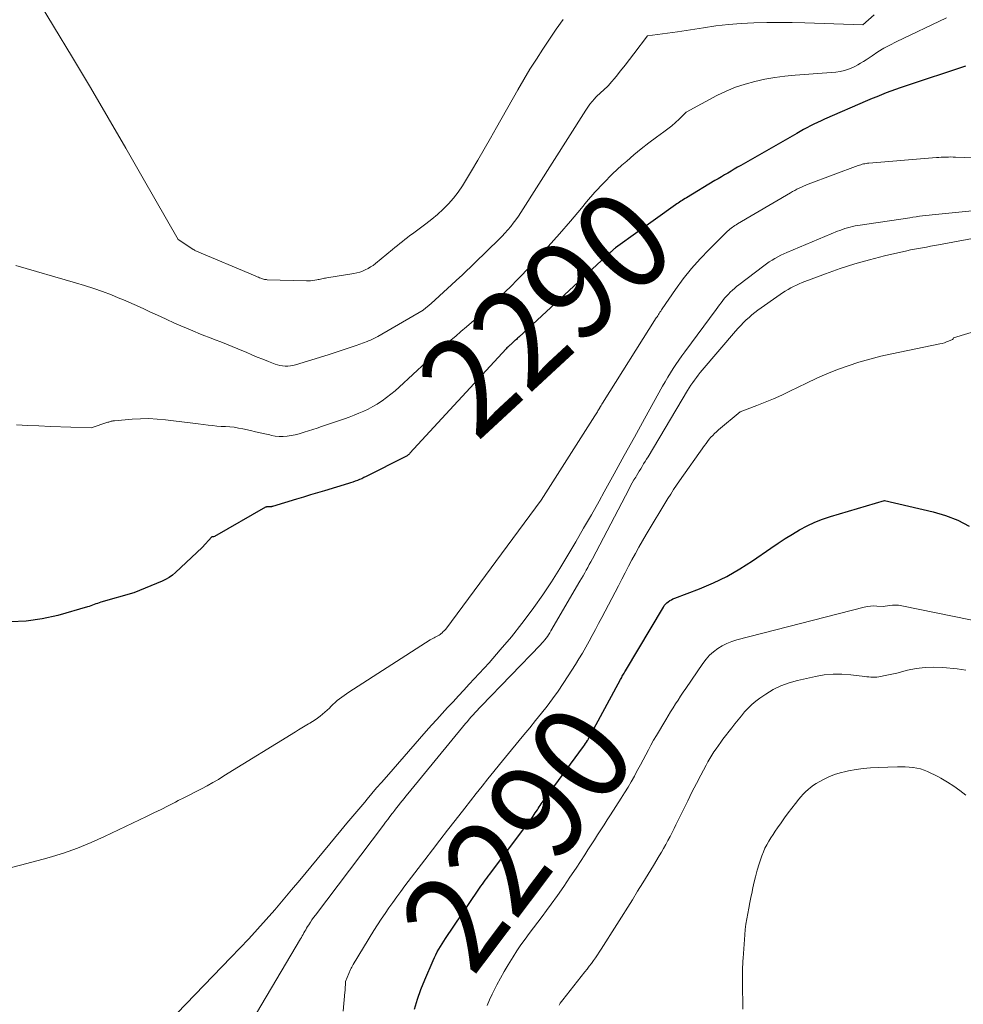
# Model space of a CAD drawing. Units: feet. Extents: x 1166699 to 1176672, y 7076370 to 7083870.
# Drawn here: x 1167008 to 1167104, y 7080265 to 7080365 of the extents above; entities that cross this region are included whole.
import ezdxf
from ezdxf.enums import TextEntityAlignment as Align

# ---------------------------------------------------------------- set-up
doc = ezdxf.new("R2010")
doc.units = ezdxf.units.FT
doc.header["$MEASUREMENT"] = 0
doc.layers.add('Level 44', color=7, linetype='Continuous', lineweight=0)
doc.layers.add('Level 45', color=7, linetype='Continuous', lineweight=0)
doc.styles.add('Style-ENGINEERING', font='ENGINEERING.shx')

msp = doc.modelspace()

# ---------------------------------------------------------------- linework, layer by layer
at = {"layer": 'Level 44', "color": 32, "linetype": 'Continuous', "lineweight": 30, "elevation": 2290, "flags": 128}
for points in [[(1167103.98, 7080360.58), (1167097.82, 7080358.53), (1167097.34, 7080358.36), (1167096.85, 7080358.19), (1167096.37, 7080358.02), (1167095.89, 7080357.84), (1167095.41, 7080357.65), (1167094.93, 7080357.46), (1167094.46, 7080357.26), (1167093.98, 7080357.06), (1167089.62, 7080355.16), (1167089.26, 7080355), (1167088.89, 7080354.83), (1167088.53, 7080354.65), (1167088.18, 7080354.47), (1167087.82, 7080354.29), (1167087.47, 7080354.1), (1167087.12, 7080353.91), (1167086.78, 7080353.71), (1167081.07, 7080350.44), (1167080.74, 7080350.25), (1167080.41, 7080350.06), (1167080.08, 7080349.87), (1167079.75, 7080349.67), (1167079.42, 7080349.48), (1167079.09, 7080349.28), (1167078.76, 7080349.09), (1167078.43, 7080348.89), (1167075.52, 7080347.15), (1167075.38, 7080347.06), (1167075.24, 7080346.97), (1167075.1, 7080346.88), (1167074.97, 7080346.79), (1167074.83, 7080346.7), (1167074.69, 7080346.61), (1167074.56, 7080346.52), (1167074.42, 7080346.42), (1167070.58, 7080343.66), (1167068.3, 7080342.03), (1167068.23, 7080341.97), (1167068.17, 7080341.92), (1167068.1, 7080341.87), (1167068.03, 7080341.81), (1167067.97, 7080341.75), (1167067.9, 7080341.69), (1167067.84, 7080341.64), (1167067.77, 7080341.58), (1167058.42, 7080332.92), (1167058.34, 7080332.84), (1167058.26, 7080332.77), (1167058.18, 7080332.69), (1167058.1, 7080332.62), (1167058.07, 7080332.6), (1167058, 7080332.53), (1167057.93, 7080332.47), (1167057.86, 7080332.41), (1167057.79, 7080332.34), (1167057.72, 7080332.28), (1167057.64, 7080332.22), (1167057.57, 7080332.15), (1167057.5, 7080332.09), (1167057.47, 7080332.06), (1167057.38, 7080331.98), (1167057.3, 7080331.9), (1167057.22, 7080331.82), (1167057.14, 7080331.73), (1167047.32, 7080321.07), (1167047.27, 7080321.01), (1167047.21, 7080320.96), (1167047.15, 7080320.91), (1167047.09, 7080320.86), (1167047.03, 7080320.81), (1167046.97, 7080320.77), (1167046.9, 7080320.73), (1167046.84, 7080320.7), (1167042.85, 7080318.69), (1167042.63, 7080318.59), (1167042.41, 7080318.48), (1167042.19, 7080318.39), (1167041.97, 7080318.3), (1167041.74, 7080318.21), (1167041.51, 7080318.13), (1167041.28, 7080318.05), (1167041.05, 7080317.98), (1167038.62, 7080317.25), (1167037.91, 7080317.04), (1167037.19, 7080316.82), (1167036.48, 7080316.61), (1167035.77, 7080316.39), (1167033.3, 7080315.65), (1167033.25, 7080315.63), (1167033.19, 7080315.62), (1167033.14, 7080315.62), (1167033.08, 7080315.62), (1167033.03, 7080315.62), (1167032.97, 7080315.62), (1167032.92, 7080315.62), (1167032.86, 7080315.62), (1167032.84, 7080315.62), (1167032.78, 7080315.62), (1167032.71, 7080315.61), (1167032.65, 7080315.59), (1167032.59, 7080315.56), (1167027.38, 7080312.57), (1167027.29, 7080312.55), (1167027.21, 7080312.56), (1167027.13, 7080312.54), (1167026.14, 7080311.46), (1167023.42, 7080308.91), (1167023.1, 7080308.64), (1167022.77, 7080308.4), (1167022.41, 7080308.19), (1167022.04, 7080308.01), (1167019.17, 7080306.83), (1167015.81, 7080305.87), (1167015.64, 7080305.82), (1167015.47, 7080305.76), (1167015.3, 7080305.7), (1167015.13, 7080305.63), (1167014.96, 7080305.57), (1167014.79, 7080305.5), (1167014.61, 7080305.45), (1167014.44, 7080305.4), (1167011.41, 7080304.53), (1167009.81, 7080304.17), (1167008.2, 7080303.93), (1167006.58, 7080303.88)], [(1167047.79, 7080264.35), (1167048.09, 7080265.37), (1167048.44, 7080266.37), (1167048.83, 7080267.36), (1167049.69, 7080269.32), (1167049.82, 7080269.62), (1167049.96, 7080269.91), (1167050.11, 7080270.19), (1167050.27, 7080270.47), (1167050.43, 7080270.75), (1167050.6, 7080271.03), (1167050.77, 7080271.3), (1167050.95, 7080271.57), (1167054.28, 7080276.5), (1167054.42, 7080276.71), (1167054.56, 7080276.91), (1167054.71, 7080277.12), (1167054.86, 7080277.32), (1167055.01, 7080277.53), (1167055.16, 7080277.73), (1167055.31, 7080277.93), (1167055.47, 7080278.14), (1167059.23, 7080283.14), (1167059.46, 7080283.44), (1167059.68, 7080283.75), (1167059.89, 7080284.06), (1167060.1, 7080284.37), (1167060.32, 7080284.69), (1167060.42, 7080284.84), (1167060.52, 7080284.99), (1167060.62, 7080285.14), (1167060.72, 7080285.29), (1167060.82, 7080285.44), (1167060.93, 7080285.59), (1167061.03, 7080285.74), (1167061.14, 7080285.89), (1167065.03, 7080291.15), (1167065.13, 7080291.3), (1167065.24, 7080291.46), (1167065.34, 7080291.61), (1167065.44, 7080291.77), (1167065.46, 7080291.81), (1167065.54, 7080291.95), (1167065.62, 7080292.09), (1167065.7, 7080292.23), (1167065.77, 7080292.37), (1167065.84, 7080292.51), (1167065.92, 7080292.66), (1167065.99, 7080292.8), (1167066.07, 7080292.94), (1167068.8, 7080297.98), (1167068.86, 7080298.1), (1167068.92, 7080298.21), (1167068.98, 7080298.32), (1167069.05, 7080298.43), (1167069.11, 7080298.54), (1167069.17, 7080298.65), (1167069.24, 7080298.76), (1167069.3, 7080298.87), (1167073.17, 7080305.38), (1167073.27, 7080305.54), (1167073.39, 7080305.68), (1167073.52, 7080305.81), (1167073.67, 7080305.93), (1167073.82, 7080306.04), (1167073.99, 7080306.13), (1167074.15, 7080306.21), (1167074.33, 7080306.29), (1167076.86, 7080307.24), (1167078.28, 7080307.84), (1167079.66, 7080308.5), (1167080.98, 7080309.27), (1167082.28, 7080310.1), (1167084.15, 7080311.4), (1167084.87, 7080311.89), (1167085.59, 7080312.36), (1167086.33, 7080312.82), (1167087.07, 7080313.26), (1167087.83, 7080313.67), (1167088.61, 7080314.04), (1167089.41, 7080314.35), (1167090.23, 7080314.63), (1167095.72, 7080316.26), (1167100.69, 7080315.09), (1167101.96, 7080314.71), (1167103.19, 7080314.24), (1167104.36, 7080313.63)]]:
    msp.add_lwpolyline(points, dxfattribs=at)
at = {"layer": 'Level 45', "color": 32, "linetype": 'Continuous', "lineweight": 0, "flags": 128}
for points, elevation in [([(1167062.94, 7080365.35), (1167062.24, 7080364.35), (1167061.56, 7080363.34), (1167060.88, 7080362.32), (1167060.22, 7080361.3), (1167059.57, 7080360.26), (1167058.95, 7080359.22), (1167058.34, 7080358.16), (1167056.16, 7080354.32), (1167055.53, 7080353.21), (1167054.89, 7080352.1), (1167054.25, 7080350.99), (1167053.61, 7080349.89), (1167053.11, 7080349.03), (1167052.69, 7080348.37), (1167052.25, 7080347.73), (1167051.77, 7080347.12), (1167051.26, 7080346.54), (1167050.71, 7080345.98), (1167050.15, 7080345.45), (1167049.55, 7080344.95), (1167048.94, 7080344.47), (1167047.58, 7080343.48), (1167047.32, 7080343.28), (1167047.06, 7080343.09), (1167046.8, 7080342.89), (1167046.55, 7080342.69), (1167046.29, 7080342.49), (1167046.04, 7080342.29), (1167045.79, 7080342.08), (1167045.54, 7080341.88), (1167043.81, 7080340.44), (1167043.56, 7080340.25), (1167043.31, 7080340.08), (1167043.05, 7080339.92), (1167042.77, 7080339.78), (1167042.49, 7080339.66), (1167042.2, 7080339.56), (1167041.9, 7080339.48), (1167041.6, 7080339.42), (1167038.86, 7080338.98), (1167038.73, 7080338.95), (1167038.6, 7080338.93), (1167038.47, 7080338.9), (1167038.34, 7080338.87), (1167038.21, 7080338.84), (1167038.08, 7080338.82), (1167037.95, 7080338.79), (1167037.82, 7080338.76), (1167037.64, 7080338.73), (1167037.42, 7080338.7), (1167037.2, 7080338.67), (1167036.98, 7080338.66), (1167036.76, 7080338.66), (1167032.78, 7080338.78), (1167032.68, 7080338.79), (1167032.59, 7080338.8), (1167032.49, 7080338.81), (1167032.39, 7080338.84), (1167032.3, 7080338.87), (1167032.2, 7080338.9), (1167032.11, 7080338.93), (1167032.02, 7080338.97), (1167031.98, 7080338.98), (1167031.87, 7080339.03), (1167031.76, 7080339.08), (1167031.66, 7080339.12), (1167031.55, 7080339.17), (1167025.4, 7080341.78), (1167025.38, 7080341.79), (1167025.36, 7080341.8), (1167025.34, 7080341.81), (1167025.32, 7080341.82), (1167025.24, 7080341.86), (1167025.22, 7080341.87), (1167025.2, 7080341.88), (1167025.19, 7080341.89), (1167025.17, 7080341.9), (1167023.67, 7080342.89), (1167020.13, 7080349.11), (1167018.35, 7080352.21), (1167016.56, 7080355.3), (1167014.74, 7080358.39), (1167012.91, 7080361.46), (1167009.04, 7080367.89)], 2296), ([(1167094.67, 7080365.81), (1167093.5, 7080364.8), (1167087.61, 7080365), (1167086.31, 7080365.03), (1167085.01, 7080365.04), (1167083.71, 7080365.03), (1167082.41, 7080365), (1167081.12, 7080364.93), (1167079.82, 7080364.83), (1167078.53, 7080364.69), (1167077.25, 7080364.5), (1167074.61, 7080364.08), (1167074.1, 7080364), (1167073.59, 7080363.93), (1167073.08, 7080363.86), (1167072.57, 7080363.8), (1167071.54, 7080363.68), (1167070.17, 7080361.83), (1167069.72, 7080361.25), (1167069.27, 7080360.67), (1167068.81, 7080360.1), (1167068.35, 7080359.53), (1167067.72, 7080358.78), (1167067.56, 7080358.6), (1167067.39, 7080358.42), (1167067.21, 7080358.25), (1167067.02, 7080358.09), (1167066.83, 7080357.92), (1167066.65, 7080357.76), (1167066.47, 7080357.58), (1167066.3, 7080357.41), (1167066.14, 7080357.24), (1167065.9, 7080356.96), (1167065.67, 7080356.68), (1167065.46, 7080356.39), (1167065.26, 7080356.09), (1167058.63, 7080345.63), (1167058.39, 7080345.26), (1167058.14, 7080344.9), (1167057.87, 7080344.55), (1167057.6, 7080344.21), (1167057.32, 7080343.87), (1167057.02, 7080343.54), (1167056.72, 7080343.22), (1167056.41, 7080342.91), (1167052.68, 7080339.28), (1167052.62, 7080339.22), (1167052.56, 7080339.16), (1167052.49, 7080339.1), (1167052.43, 7080339.04), (1167049.49, 7080336.34), (1167048.71, 7080335.7), (1167048.67, 7080335.67), (1167044.05, 7080332.99), (1167043.92, 7080332.92), (1167043.79, 7080332.85), (1167043.65, 7080332.78), (1167043.52, 7080332.71), (1167043.38, 7080332.65), (1167043.24, 7080332.59), (1167043.1, 7080332.54), (1167042.96, 7080332.49), (1167041.83, 7080332.08), (1167041.12, 7080331.83), (1167040.4, 7080331.58), (1167039.69, 7080331.35), (1167038.97, 7080331.12), (1167035.64, 7080330.1), (1167035.38, 7080330.03), (1167035.13, 7080329.98), (1167034.86, 7080329.96), (1167034.6, 7080329.96), (1167034.33, 7080329.98), (1167034.07, 7080330.02), (1167033.82, 7080330.09), (1167033.57, 7080330.17), (1167032.91, 7080330.43), (1167032.33, 7080330.66), (1167031.76, 7080330.89), (1167031.19, 7080331.13), (1167030.62, 7080331.38), (1167030.34, 7080331.5), (1167029.77, 7080331.74), (1167029.2, 7080331.98), (1167028.62, 7080332.21), (1167028.04, 7080332.43), (1167027.46, 7080332.65), (1167026.88, 7080332.88), (1167026.31, 7080333.1), (1167025.73, 7080333.33), (1167025.42, 7080333.46), (1167024.69, 7080333.76), (1167023.96, 7080334.07), (1167023.24, 7080334.38), (1167022.53, 7080334.71), (1167021.87, 7080335.02), (1167021.34, 7080335.27), (1167020.8, 7080335.52), (1167020.27, 7080335.77), (1167019.74, 7080336.01), (1167019.2, 7080336.26), (1167018.66, 7080336.49), (1167018.12, 7080336.72), (1167017.57, 7080336.95), (1167016.88, 7080337.23), (1167015.98, 7080337.57), (1167015.07, 7080337.9), (1167014.15, 7080338.19), (1167013.23, 7080338.47), (1167007.14, 7080340.22)], 2294), ([(1167102.05, 7080365.51), (1167096.91, 7080363.05), (1167096.28, 7080362.73), (1167095.66, 7080362.4), (1167095.06, 7080362.03), (1167094.47, 7080361.64), (1167093.86, 7080361.23), (1167093.58, 7080361.04), (1167093.29, 7080360.87), (1167093, 7080360.7), (1167092.7, 7080360.55), (1167092.49, 7080360.44), (1167092.07, 7080360.27), (1167091.65, 7080360.12), (1167091.21, 7080360.03), (1167090.76, 7080359.97), (1167086.6, 7080359.64), (1167085.56, 7080359.54), (1167084.54, 7080359.4), (1167083.52, 7080359.23), (1167082.5, 7080359.02), (1167081.5, 7080358.75), (1167080.52, 7080358.43), (1167079.57, 7080358.03), (1167078.64, 7080357.58), (1167075.49, 7080355.89), (1167074.78, 7080355.17), (1167074.41, 7080354.82), (1167074.03, 7080354.48), (1167073.64, 7080354.17), (1167073.23, 7080353.86), (1167072.47, 7080353.32), (1167071.69, 7080352.74), (1167070.92, 7080352.15), (1167070.17, 7080351.53), (1167069.43, 7080350.89), (1167068.94, 7080350.46), (1167068, 7080349.57), (1167067.08, 7080348.65), (1167066.2, 7080347.7), (1167065.35, 7080346.72), (1167064.81, 7080346.07), (1167063.7, 7080344.76), (1167062.58, 7080343.46), (1167061.43, 7080342.18), (1167060.27, 7080340.91), (1167058.79, 7080339.32), (1167058.22, 7080338.72), (1167057.64, 7080338.12), (1167057.05, 7080337.54), (1167056.45, 7080336.96), (1167056.28, 7080336.8), (1167055.76, 7080336.31), (1167055.23, 7080335.83), (1167054.7, 7080335.36), (1167054.16, 7080334.89), (1167053.62, 7080334.42), (1167053.08, 7080333.96), (1167052.53, 7080333.49), (1167051.99, 7080333.03), (1167051.71, 7080332.79), (1167051.02, 7080332.2), (1167050.35, 7080331.6), (1167049.68, 7080331), (1167049.01, 7080330.39), (1167046.23, 7080327.82), (1167045.81, 7080327.45), (1167045.39, 7080327.09), (1167044.94, 7080326.75), (1167044.49, 7080326.42), (1167044.43, 7080326.38), (1167043.99, 7080326.09), (1167043.54, 7080325.83), (1167043.08, 7080325.58), (1167042.61, 7080325.36), (1167042.12, 7080325.15), (1167041.63, 7080324.96), (1167041.14, 7080324.77), (1167040.64, 7080324.59), (1167038.32, 7080323.79), (1167037.88, 7080323.64), (1167037.43, 7080323.49), (1167036.98, 7080323.35), (1167036.53, 7080323.21), (1167036.42, 7080323.18), (1167036.03, 7080323.06), (1167035.63, 7080322.97), (1167035.22, 7080322.89), (1167034.81, 7080322.82), (1167034.4, 7080322.79), (1167034, 7080322.79), (1167033.59, 7080322.83), (1167033.19, 7080322.9), (1167033.02, 7080322.94), (1167032.53, 7080323.05), (1167032.04, 7080323.16), (1167031.56, 7080323.27), (1167031.07, 7080323.38), (1167030.27, 7080323.57), (1167029.84, 7080323.65), (1167029.4, 7080323.72), (1167028.96, 7080323.77), (1167028.52, 7080323.8), (1167028.08, 7080323.82), (1167027.64, 7080323.85), (1167027.2, 7080323.89), (1167026.76, 7080323.95), (1167025.74, 7080324.08), (1167024.9, 7080324.18), (1167024.06, 7080324.29), (1167023.22, 7080324.39), (1167022.38, 7080324.49), (1167021.54, 7080324.57), (1167020.69, 7080324.61), (1167019.85, 7080324.6), (1167019.01, 7080324.55), (1167017.19, 7080324.4), (1167017.11, 7080324.39), (1167017.02, 7080324.37), (1167016.94, 7080324.36), (1167016.85, 7080324.34), (1167016.77, 7080324.31), (1167016.68, 7080324.29), (1167016.6, 7080324.26), (1167016.52, 7080324.24), (1167014.8, 7080323.68), (1167010.65, 7080323.82), (1167009.49, 7080323.87), (1167008.34, 7080323.91), (1167007.19, 7080323.96)], 2292), ([(1167114.51, 7080350.88), (1167102.96, 7080351.29), (1167102.72, 7080351.3), (1167102.48, 7080351.31), (1167102.24, 7080351.3), (1167102, 7080351.3), (1167101.76, 7080351.3), (1167101.52, 7080351.29), (1167101.28, 7080351.27), (1167101.04, 7080351.25), (1167094.14, 7080350.68), (1167094, 7080350.67), (1167093.86, 7080350.65), (1167093.72, 7080350.62), (1167093.58, 7080350.6), (1167093.45, 7080350.56), (1167093.31, 7080350.52), (1167093.18, 7080350.48), (1167093.04, 7080350.43), (1167087.95, 7080348.52), (1167087.71, 7080348.43), (1167087.48, 7080348.33), (1167087.25, 7080348.23), (1167087.02, 7080348.13), (1167086.8, 7080348.02), (1167086.57, 7080347.9), (1167086.35, 7080347.78), (1167086.13, 7080347.65), (1167080.75, 7080344.48), (1167080.61, 7080344.39), (1167080.47, 7080344.31), (1167080.34, 7080344.22), (1167080.21, 7080344.13), (1167080.08, 7080344.03), (1167079.96, 7080343.94), (1167079.84, 7080343.83), (1167079.72, 7080343.72), (1167077.84, 7080341.87), (1167076.92, 7080340.9), (1167076.03, 7080339.91), (1167075.2, 7080338.87), (1167074.41, 7080337.79), (1167073.05, 7080335.82), (1167072.97, 7080335.71), (1167072.9, 7080335.59), (1167072.82, 7080335.47), (1167072.75, 7080335.35), (1167072.67, 7080335.23), (1167072.6, 7080335.11), (1167072.53, 7080334.99), (1167072.45, 7080334.88), (1167066.97, 7080326.19), (1167066.9, 7080326.08), (1167066.83, 7080325.96), (1167066.76, 7080325.85), (1167066.69, 7080325.73), (1167066.68, 7080325.7), (1167066.62, 7080325.6), (1167066.56, 7080325.5), (1167066.5, 7080325.4), (1167066.44, 7080325.3), (1167066.38, 7080325.2), (1167066.32, 7080325.1), (1167066.26, 7080325), (1167066.2, 7080324.9), (1167060.7, 7080316.3), (1167050.97, 7080303.14), (1167050.85, 7080303), (1167050.73, 7080302.87), (1167050.6, 7080302.75), (1167050.47, 7080302.64), (1167050.41, 7080302.59), (1167050.29, 7080302.51), (1167050.17, 7080302.43), (1167050.04, 7080302.37), (1167049.91, 7080302.3), (1167049.78, 7080302.24), (1167049.65, 7080302.18), (1167049.52, 7080302.11), (1167049.4, 7080302.03), (1167041.11, 7080296.71), (1167040.86, 7080296.54), (1167040.61, 7080296.37), (1167040.37, 7080296.2), (1167040.14, 7080296.02), (1167039.91, 7080295.83), (1167039.69, 7080295.63), (1167039.47, 7080295.43), (1167039.25, 7080295.22), (1167039.11, 7080295.07), (1167038.88, 7080294.85), (1167038.65, 7080294.64), (1167038.41, 7080294.44), (1167038.16, 7080294.24), (1167037.91, 7080294.05), (1167037.65, 7080293.87), (1167037.39, 7080293.7), (1167037.12, 7080293.54), (1167036.99, 7080293.46), (1167036.65, 7080293.26), (1167036.31, 7080293.06), (1167035.97, 7080292.86), (1167035.64, 7080292.65), (1167028.35, 7080288.15), (1167027.79, 7080287.8), (1167027.21, 7080287.47), (1167026.63, 7080287.15), (1167026.05, 7080286.84), (1167025.46, 7080286.54), (1167024.87, 7080286.23), (1167024.28, 7080285.93), (1167023.7, 7080285.63), (1167023.41, 7080285.48), (1167022.68, 7080285.11), (1167021.94, 7080284.74), (1167021.21, 7080284.38), (1167020.47, 7080284.02), (1167016.19, 7080281.96), (1167014.81, 7080281.34), (1167013.41, 7080280.77), (1167011.98, 7080280.27), (1167010.53, 7080279.83), (1167009.93, 7080279.66), (1167008.77, 7080279.34), (1167007.6, 7080279.03), (1167006.43, 7080278.73)], 2288), ([(1167107.74, 7080346.11), (1167100.93, 7080345.43), (1167100.6, 7080345.4), (1167100.27, 7080345.36), (1167099.94, 7080345.33), (1167099.61, 7080345.29), (1167099.29, 7080345.25), (1167098.96, 7080345.21), (1167098.63, 7080345.16), (1167098.31, 7080345.11), (1167093.01, 7080344.32), (1167092.74, 7080344.27), (1167092.47, 7080344.22), (1167092.21, 7080344.16), (1167091.95, 7080344.09), (1167091.69, 7080344.01), (1167091.43, 7080343.92), (1167091.17, 7080343.82), (1167090.92, 7080343.72), (1167085.77, 7080341.57), (1167085.46, 7080341.43), (1167085.15, 7080341.28), (1167084.85, 7080341.13), (1167084.55, 7080340.96), (1167084.26, 7080340.78), (1167083.97, 7080340.6), (1167083.7, 7080340.4), (1167083.42, 7080340.2), (1167080.87, 7080338.25), (1167080.64, 7080338.08), (1167080.42, 7080337.89), (1167080.21, 7080337.71), (1167080, 7080337.51), (1167079.8, 7080337.31), (1167079.61, 7080337.1), (1167079.42, 7080336.89), (1167079.24, 7080336.67), (1167079.07, 7080336.44), (1167078.89, 7080336.21), (1167078.72, 7080335.98), (1167078.55, 7080335.75), (1167075.36, 7080331.43), (1167075.06, 7080331), (1167074.75, 7080330.58), (1167074.46, 7080330.14), (1167074.17, 7080329.71), (1167073.89, 7080329.27), (1167073.62, 7080328.83), (1167073.35, 7080328.37), (1167073.1, 7080327.92), (1167071.25, 7080324.58), (1167070.22, 7080322.72), (1167069.19, 7080320.86), (1167068.16, 7080318.99), (1167067.13, 7080317.13), (1167066.61, 7080316.19), (1167065.83, 7080314.8), (1167065.04, 7080313.42), (1167064.25, 7080312.04), (1167063.44, 7080310.66), (1167062.61, 7080309.3), (1167061.76, 7080307.96), (1167060.87, 7080306.64), (1167059.95, 7080305.33), (1167059.78, 7080305.09), (1167058.74, 7080303.7), (1167057.67, 7080302.33), (1167056.54, 7080301), (1167055.39, 7080299.7), (1167053.37, 7080297.5), (1167052.82, 7080296.9), (1167052.27, 7080296.31), (1167051.72, 7080295.71), (1167051.16, 7080295.12), (1167050.61, 7080294.52), (1167050.06, 7080293.92), (1167049.52, 7080293.32), (1167048.98, 7080292.71), (1167044.92, 7080288.05), (1167044.42, 7080287.49), (1167043.93, 7080286.92), (1167043.45, 7080286.35), (1167042.96, 7080285.78), (1167042.71, 7080285.48), (1167042.1, 7080284.76), (1167041.49, 7080284.04), (1167040.89, 7080283.32), (1167040.29, 7080282.59), (1167036.1, 7080277.52), (1167035.26, 7080276.51), (1167034.4, 7080275.5), (1167033.53, 7080274.5), (1167032.66, 7080273.5), (1167031.77, 7080272.52), (1167030.88, 7080271.54), (1167029.97, 7080270.58), (1167029.06, 7080269.62), (1167022.68, 7080262.99)], 2286), ([(1167029.69, 7080260.62), (1167036.17, 7080271.52), (1167036.26, 7080271.67), (1167036.35, 7080271.83), (1167036.44, 7080271.98), (1167036.52, 7080272.14), (1167036.61, 7080272.3), (1167036.7, 7080272.46), (1167036.79, 7080272.61), (1167036.88, 7080272.77), (1167037.01, 7080272.97), (1167037.17, 7080273.22), (1167037.33, 7080273.47), (1167037.5, 7080273.71), (1167037.68, 7080273.95), (1167044.62, 7080283.13), (1167044.84, 7080283.42), (1167045.06, 7080283.71), (1167045.29, 7080284.01), (1167045.51, 7080284.3), (1167045.58, 7080284.4), (1167045.77, 7080284.64), (1167045.96, 7080284.88), (1167046.15, 7080285.13), (1167046.34, 7080285.37), (1167046.53, 7080285.61), (1167046.72, 7080285.85), (1167046.92, 7080286.09), (1167047.11, 7080286.32), (1167052.98, 7080293.49), (1167053.18, 7080293.72), (1167053.37, 7080293.95), (1167053.57, 7080294.17), (1167053.76, 7080294.4), (1167053.97, 7080294.62), (1167054.17, 7080294.84), (1167054.37, 7080295.06), (1167054.58, 7080295.27), (1167060.63, 7080301.51), (1167060.79, 7080301.68), (1167060.93, 7080301.84), (1167061.07, 7080302.02), (1167061.21, 7080302.19), (1167061.34, 7080302.38), (1167061.46, 7080302.56), (1167061.58, 7080302.75), (1167061.7, 7080302.94), (1167064.67, 7080308.01), (1167064.83, 7080308.3), (1167064.99, 7080308.58), (1167065.15, 7080308.86), (1167065.31, 7080309.15), (1167065.47, 7080309.43), (1167065.62, 7080309.72), (1167065.78, 7080310), (1167065.93, 7080310.29), (1167069.67, 7080317.43), (1167069.83, 7080317.74), (1167070, 7080318.04), (1167070.17, 7080318.35), (1167070.35, 7080318.65), (1167070.42, 7080318.77), (1167070.57, 7080319.01), (1167070.71, 7080319.26), (1167070.86, 7080319.5), (1167071.01, 7080319.74), (1167071.16, 7080319.98), (1167071.31, 7080320.23), (1167071.46, 7080320.47), (1167071.61, 7080320.72), (1167075.65, 7080327.47), (1167075.82, 7080327.74), (1167075.99, 7080328.01), (1167076.17, 7080328.28), (1167076.35, 7080328.54), (1167076.54, 7080328.79), (1167076.73, 7080329.05), (1167076.93, 7080329.3), (1167077.13, 7080329.54), (1167080.54, 7080333.54), (1167080.8, 7080333.83), (1167081.06, 7080334.12), (1167081.34, 7080334.4), (1167081.62, 7080334.68), (1167081.91, 7080334.94), (1167082.2, 7080335.2), (1167082.51, 7080335.44), (1167082.82, 7080335.67), (1167085.07, 7080337.27), (1167085.34, 7080337.45), (1167085.61, 7080337.62), (1167085.89, 7080337.79), (1167086.16, 7080337.95), (1167086.45, 7080338.1), (1167086.74, 7080338.24), (1167087.03, 7080338.37), (1167087.33, 7080338.49), (1167089.72, 7080339.39), (1167091.2, 7080339.91), (1167092.69, 7080340.4), (1167094.2, 7080340.82), (1167095.73, 7080341.21), (1167097.99, 7080341.73), (1167098.39, 7080341.82), (1167098.8, 7080341.9), (1167099.2, 7080341.98), (1167099.6, 7080342.05), (1167100.01, 7080342.12), (1167100.41, 7080342.19), (1167100.81, 7080342.26), (1167101.22, 7080342.33), (1167108.16, 7080343.64)], 2286), ([(1167040.52, 7080264.14), (1167040.7, 7080266.08), (1167040.71, 7080266.26), (1167040.73, 7080266.44), (1167040.73, 7080266.63), (1167040.74, 7080266.81), (1167040.75, 7080267.18), (1167041.28, 7080268.4), (1167041.33, 7080268.53), (1167041.4, 7080268.65), (1167041.47, 7080268.78), (1167041.54, 7080268.9), (1167043.66, 7080272.39), (1167044.03, 7080272.97), (1167044.4, 7080273.55), (1167044.79, 7080274.12), (1167045.18, 7080274.69), (1167045.58, 7080275.25), (1167045.99, 7080275.81), (1167046.4, 7080276.36), (1167046.81, 7080276.92), (1167048.85, 7080279.6), (1167049.61, 7080280.6), (1167050.38, 7080281.61), (1167051.15, 7080282.6), (1167051.93, 7080283.6), (1167052.91, 7080284.85), (1167053.5, 7080285.6), (1167054.09, 7080286.35), (1167054.68, 7080287.1), (1167055.27, 7080287.84), (1167055.87, 7080288.59), (1167056.47, 7080289.33), (1167057.07, 7080290.07), (1167057.68, 7080290.8), (1167058.95, 7080292.33), (1167059.55, 7080293.06), (1167060.14, 7080293.8), (1167060.73, 7080294.54), (1167061.32, 7080295.28), (1167061.88, 7080296.03), (1167062.44, 7080296.8), (1167062.97, 7080297.58), (1167063.48, 7080298.37), (1167064.2, 7080299.51), (1167064.56, 7080300.1), (1167064.91, 7080300.69), (1167065.25, 7080301.29), (1167065.59, 7080301.89), (1167065.92, 7080302.49), (1167066.24, 7080303.1), (1167066.56, 7080303.71), (1167066.88, 7080304.32), (1167068.58, 7080307.56), (1167068.93, 7080308.22), (1167069.27, 7080308.88), (1167069.62, 7080309.54), (1167069.97, 7080310.19), (1167070.32, 7080310.85), (1167070.68, 7080311.49), (1167071.05, 7080312.14), (1167071.43, 7080312.78), (1167073.64, 7080316.45), (1167073.93, 7080316.91), (1167074.22, 7080317.36), (1167074.52, 7080317.81), (1167074.82, 7080318.25), (1167077.37, 7080321.86), (1167077.53, 7080322.08), (1167077.69, 7080322.29), (1167077.86, 7080322.5), (1167078.03, 7080322.7), (1167078.22, 7080322.9), (1167078.4, 7080323.09), (1167078.6, 7080323.27), (1167078.8, 7080323.45), (1167081.01, 7080325.29), (1167082.72, 7080325.95), (1167083.56, 7080326.28), (1167084.41, 7080326.64), (1167085.24, 7080327.01), (1167086.06, 7080327.4), (1167087.76, 7080328.23), (1167088.81, 7080328.72), (1167089.86, 7080329.19), (1167090.94, 7080329.61), (1167092.02, 7080330.01), (1167093.12, 7080330.36), (1167094.23, 7080330.69), (1167095.35, 7080330.97), (1167096.48, 7080331.23), (1167101.38, 7080332.24), (1167101.6, 7080332.29), (1167101.83, 7080332.35), (1167102.05, 7080332.43), (1167102.27, 7080332.52), (1167102.67, 7080332.69), (1167102.68, 7080332.7), (1167102.72, 7080332.74), (1167102.77, 7080332.84), (1167105.35, 7080333.64)], 2288), ([(1167055.2, 7080264.72), (1167055.45, 7080265.29), (1167055.72, 7080265.87), (1167055.85, 7080266.14), (1167056.19, 7080266.84), (1167056.55, 7080267.53), (1167056.94, 7080268.21), (1167057.34, 7080268.88), (1167057.84, 7080269.68), (1167058.24, 7080270.29), (1167058.64, 7080270.9), (1167059.07, 7080271.49), (1167059.5, 7080272.07), (1167059.94, 7080272.65), (1167060.38, 7080273.24), (1167060.82, 7080273.82), (1167061.25, 7080274.41), (1167061.72, 7080275.05), (1167062.37, 7080275.96), (1167063.02, 7080276.88), (1167063.65, 7080277.81), (1167064.27, 7080278.75), (1167065.15, 7080280.11), (1167065.48, 7080280.61), (1167065.81, 7080281.12), (1167066.14, 7080281.63), (1167066.46, 7080282.14), (1167066.79, 7080282.65), (1167067.12, 7080283.16), (1167067.45, 7080283.66), (1167067.77, 7080284.17), (1167068.87, 7080285.87), (1167069.22, 7080286.42), (1167069.57, 7080286.99), (1167069.9, 7080287.56), (1167070.22, 7080288.13), (1167070.31, 7080288.3), (1167070.58, 7080288.79), (1167070.85, 7080289.29), (1167071.11, 7080289.79), (1167071.37, 7080290.3), (1167071.64, 7080290.8), (1167071.91, 7080291.3), (1167072.18, 7080291.79), (1167072.47, 7080292.28), (1167073.42, 7080293.88), (1167073.66, 7080294.29), (1167073.91, 7080294.69), (1167074.16, 7080295.09), (1167074.41, 7080295.49), (1167074.67, 7080295.89), (1167074.93, 7080296.29), (1167075.2, 7080296.68), (1167075.46, 7080297.07), (1167077.2, 7080299.63), (1167077.53, 7080300.05), (1167077.89, 7080300.46), (1167078.29, 7080300.81), (1167078.72, 7080301.14), (1167079.18, 7080301.43), (1167079.66, 7080301.67), (1167080.16, 7080301.87), (1167080.68, 7080302.03), (1167093.66, 7080305.37), (1167093.98, 7080305.43), (1167094.3, 7080305.48), (1167094.62, 7080305.49), (1167094.94, 7080305.48), (1167095.59, 7080305.44), (1167096.22, 7080305.54), (1167096.54, 7080305.58), (1167096.85, 7080305.59), (1167097.16, 7080305.57), (1167097.48, 7080305.52), (1167107.84, 7080303.41)], 2292), ([(1167062.54, 7080264.77), (1167062.66, 7080264.95), (1167062.78, 7080265.13), (1167062.91, 7080265.3), (1167065.18, 7080268.16), (1167065.4, 7080268.44), (1167065.62, 7080268.73), (1167065.83, 7080269.01), (1167066.04, 7080269.3), (1167066.25, 7080269.59), (1167066.45, 7080269.89), (1167066.64, 7080270.18), (1167066.84, 7080270.48), (1167070.01, 7080275.52), (1167070.55, 7080276.38), (1167071.09, 7080277.25), (1167071.62, 7080278.13), (1167072.15, 7080279), (1167072.74, 7080279.98), (1167072.97, 7080280.37), (1167073.2, 7080280.76), (1167073.42, 7080281.16), (1167073.64, 7080281.56), (1167073.85, 7080281.96), (1167074.06, 7080282.36), (1167074.26, 7080282.77), (1167074.46, 7080283.17), (1167075.23, 7080284.74), (1167075.66, 7080285.62), (1167076.09, 7080286.49), (1167076.54, 7080287.36), (1167076.99, 7080288.22), (1167077.53, 7080289.24), (1167077.72, 7080289.59), (1167077.91, 7080289.94), (1167078.12, 7080290.27), (1167078.33, 7080290.6), (1167078.56, 7080290.93), (1167078.78, 7080291.26), (1167079.02, 7080291.58), (1167079.25, 7080291.89), (1167080.14, 7080293.05), (1167080.47, 7080293.47), (1167080.8, 7080293.88), (1167081.13, 7080294.29), (1167081.46, 7080294.69), (1167081.82, 7080295.08), (1167082.19, 7080295.45), (1167082.59, 7080295.78), (1167083.01, 7080296.09), (1167083.62, 7080296.5), (1167084.38, 7080296.96), (1167085.16, 7080297.35), (1167085.99, 7080297.65), (1167086.84, 7080297.89), (1167088.68, 7080298.3), (1167089.58, 7080298.45), (1167090.48, 7080298.54), (1167091.39, 7080298.53), (1167092.29, 7080298.47), (1167093.71, 7080298.29), (1167093.91, 7080298.27), (1167094.12, 7080298.25), (1167094.32, 7080298.24), (1167094.53, 7080298.23), (1167094.73, 7080298.23), (1167094.94, 7080298.24), (1167095.14, 7080298.26), (1167095.34, 7080298.29), (1167095.62, 7080298.35), (1167095.97, 7080298.42), (1167096.31, 7080298.49), (1167096.65, 7080298.57), (1167096.99, 7080298.65), (1167098.08, 7080298.93), (1167098.97, 7080299.11), (1167099.87, 7080299.22), (1167100.77, 7080299.24), (1167101.68, 7080299.21), (1167103.15, 7080299.07), (1167103.59, 7080299.01), (1167104.02, 7080298.93)], 2294), ([(1167081.27, 7080264.36), (1167081.23, 7080267.08), (1167081.23, 7080267.39), (1167081.23, 7080267.7), (1167081.24, 7080268.01), (1167081.25, 7080268.31), (1167081.26, 7080268.62), (1167081.27, 7080268.93), (1167081.29, 7080269.24), (1167081.31, 7080269.55), (1167081.48, 7080271.92), (1167081.53, 7080272.47), (1167081.6, 7080273.03), (1167081.68, 7080273.58), (1167081.78, 7080274.12), (1167081.89, 7080274.67), (1167082, 7080275.22), (1167082.11, 7080275.76), (1167082.22, 7080276.31), (1167082.27, 7080276.55), (1167082.41, 7080277.21), (1167082.57, 7080277.87), (1167082.75, 7080278.52), (1167082.95, 7080279.17), (1167083.23, 7080280.01), (1167083.37, 7080280.4), (1167083.53, 7080280.77), (1167083.72, 7080281.13), (1167083.92, 7080281.49), (1167084.14, 7080281.83), (1167084.36, 7080282.18), (1167084.59, 7080282.52), (1167084.82, 7080282.85), (1167085.18, 7080283.37), (1167085.53, 7080283.87), (1167085.9, 7080284.37), (1167086.27, 7080284.86), (1167086.65, 7080285.35), (1167086.98, 7080285.77), (1167087.2, 7080286.03), (1167087.43, 7080286.29), (1167087.68, 7080286.53), (1167087.93, 7080286.76), (1167088.19, 7080286.98), (1167088.47, 7080287.19), (1167088.76, 7080287.37), (1167089.05, 7080287.55), (1167089.52, 7080287.79), (1167090.06, 7080288.06), (1167090.62, 7080288.28), (1167091.2, 7080288.46), (1167091.79, 7080288.61), (1167092.07, 7080288.66), (1167092.82, 7080288.79), (1167093.56, 7080288.9), (1167094.31, 7080288.97), (1167095.07, 7080289.01), (1167097.05, 7080289.09), (1167097.45, 7080289.09), (1167097.84, 7080289.08), (1167098.24, 7080289.06), (1167098.63, 7080289.01), (1167098.65, 7080289.01), (1167099.03, 7080288.94), (1167099.4, 7080288.86), (1167099.76, 7080288.74), (1167100.12, 7080288.6), (1167100.46, 7080288.44), (1167100.81, 7080288.27), (1167101.15, 7080288.09), (1167101.48, 7080287.91), (1167102.14, 7080287.51), (1167102.79, 7080287.11), (1167103.42, 7080286.67), (1167104.02, 7080286.2)], 2296)]:
    msp.add_lwpolyline(points, dxfattribs=dict(at, elevation=elevation))

# ---------------------------------------------------------------- texts
at = {"layer": 'Level 44', "color": 32, "linetype": 'Continuous', "lineweight": 13, "style": 'Style-ENGINEERING', "width": 0.94}
for rotation, p in [(42.7883, (1167061.18, 7080335.47, 2290)), (53.045, (1167058.31, 7080281.91, 2290))]:
    msp.add_text(' 2290 ', height=10, rotation=rotation, dxfattribs=at).set_placement(p, align=Align.MIDDLE_CENTER)

doc.saveas('drawing.dxf')
